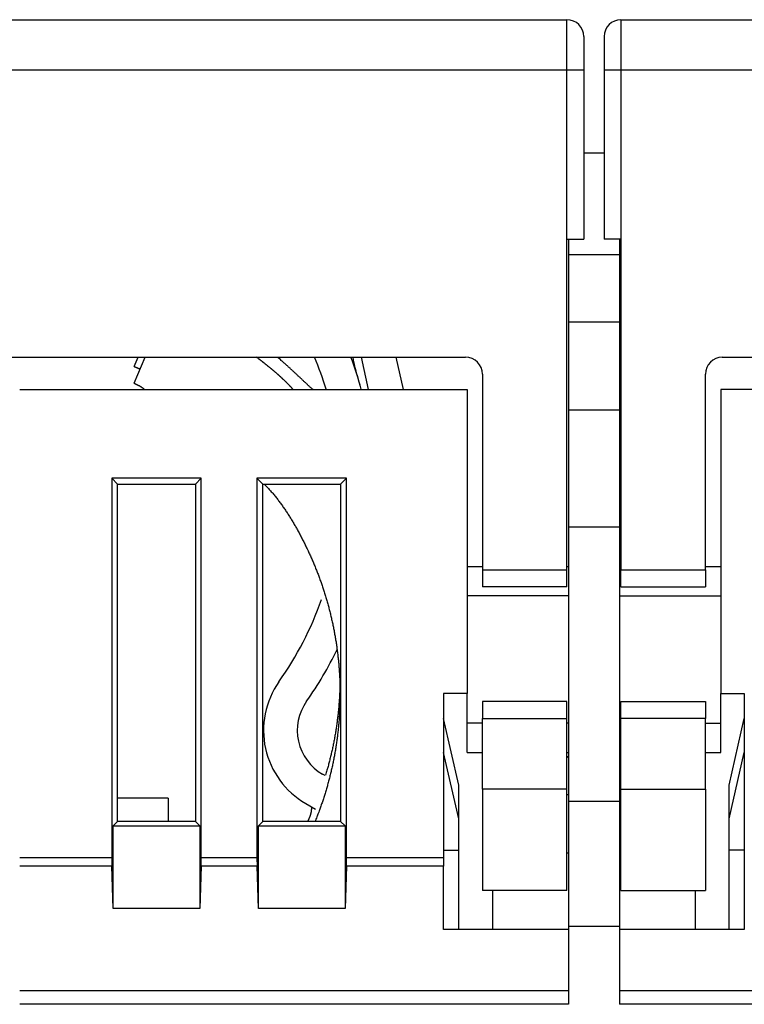
# Model space of a CAD drawing. Extents: x 0 to 28.9, y 0 to 22.2.
# Drawn here: x 6.3 to 7.2, y 7.5 to 8.7 of the extents above; entities that cross this region are included whole.
import ezdxf

# ---------------------------------------------------------------- set-up
doc = ezdxf.new("R2010")
doc.units = 0
doc.header["$MEASUREMENT"] = 0
doc.linetypes.add('HIDDENNEW0', pattern=[4.5, 1.5, -1.5, 1.5])
for name, color, linetype in [('DIMENSION', 4, 'Continuous'), ('MUOTOVIIVAT', 40, 'HIDDENNEW0'), ('TANGVIIVATNONDEF', 3, 'HIDDENNEW0')]:
    doc.layers.add(name, color=color, linetype=linetype)

# ---------------------------------------------------------------- blocks, each defined once
blk = doc.blocks.new('OS100GJS30 BOTTOM')
at = {"layer": 'MUOTOVIIVAT', "color": 40, "linetype": 'Continuous'}
for p, q in [((5.6718, 8.6979), (6.9867, 8.6979)), ((7.0497, 8.6979), (8.3647, 8.6979)), ((7.0064, 8.6782), (7.0064, 8.6389)), ((7.03, 8.6782), (7.03, 8.6389)), ((7.0064, 8.6389), (7.0064, 8.442)), ((7.03, 8.6389), (7.03, 8.442)), ((7.03, 8.5422), (7.0064, 8.5422)), ((6.9867, 8.0562), (6.9867, 8.442)), ((6.9867, 8.442), (7.0064, 8.442)), ((6.9887, 8.442), (6.9887, 8.424)), ((7.0497, 8.442), (7.03, 8.442)), ((7.0478, 8.442), (7.0478, 8.424)), ((7.0497, 8.442), (7.0497, 8.0562)), ((6.9887, 8.424), (7.0478, 8.424)), ((6.9887, 8.424), (6.9887, 8.3453)), ((7.0478, 8.424), (7.0478, 8.3453)), ((6.9887, 8.3453), (6.9887, 8.243)), ((7.0478, 8.3453), (6.9887, 8.3453)), ((7.0478, 8.3453), (7.0478, 8.243)), ((5.7899, 8.3042), (6.8686, 8.3042)), ((6.4824, 8.2935), (6.487, 8.3042)), ((6.4824, 8.2738), (6.4953, 8.3042)), ((6.7556, 8.2666), (6.7471, 8.3042)), ((6.7874, 8.3042), (6.796, 8.2666)), ((7.1678, 8.3042), (8.2466, 8.3042)), ((6.7457, 8.271), (6.7428, 8.2834)), ((6.8883, 8.2845), (6.8883, 8.0562)), ((7.1482, 8.0562), (7.1482, 8.2845)), ((6.3489, 8.2666), (6.8706, 8.2666)), ((6.8706, 8.2666), (6.8706, 7.9122)), ((7.1659, 8.2666), (7.1659, 7.9122)), ((7.6875, 8.2666), (7.1659, 8.2666)), ((6.9887, 8.243), (6.9887, 8.1066)), ((6.9887, 8.243), (7.0478, 8.243)), ((7.0478, 8.243), (7.0478, 8.1066)), ((6.4562, 8.1632), (6.4631, 8.1563)), ((6.4562, 8.1632), (6.4562, 7.7202)), ((6.5606, 8.1632), (6.4562, 8.1632)), ((6.4631, 7.7626), (6.4631, 8.1563)), ((6.4631, 8.1563), (6.5537, 8.1563)), ((6.5537, 8.1563), (6.5606, 8.1632)), ((6.5537, 8.1563), (6.5537, 7.7626)), ((6.5606, 7.7202), (6.5606, 8.1632)), ((6.6255, 8.1632), (6.6324, 8.1563)), ((6.6255, 8.1632), (6.6255, 7.7202)), ((6.7298, 8.1632), (6.6255, 8.1632)), ((6.6324, 7.7626), (6.6324, 8.1563)), ((6.6324, 8.1563), (6.723, 8.1563)), ((6.723, 8.1563), (6.7298, 8.1632)), ((6.723, 8.1563), (6.723, 7.7626)), ((6.7298, 7.7202), (6.7298, 8.1632)), ((6.9887, 8.1066), (6.9887, 7.7866)), ((6.9887, 8.1066), (7.0478, 8.1066)), ((7.0478, 8.1066), (7.0478, 7.7866)), ((6.8883, 8.0599), (6.8706, 8.0599)), ((6.8883, 8.0562), (6.8883, 8.0365)), ((6.8883, 8.0562), (6.9867, 8.0562)), ((6.9887, 8.0599), (6.9867, 8.0599)), ((6.9867, 8.0365), (6.9867, 8.0562)), ((7.0497, 8.0599), (7.0478, 8.0599)), ((7.0497, 8.0365), (7.0497, 8.0562)), ((7.0497, 8.0562), (7.1482, 8.0562)), ((7.1659, 8.0599), (7.1482, 8.0599)), ((7.1482, 8.0562), (7.1482, 8.0365)), ((6.9867, 8.0365), (6.8883, 8.0365)), ((7.0497, 8.0365), (7.1482, 8.0365)), ((6.9887, 8.0259), (6.8706, 8.0259)), ((7.0478, 8.0259), (7.1659, 8.0259)), ((6.843, 7.9122), (6.843, 7.7202)), ((6.8706, 7.9122), (6.843, 7.9122)), ((6.8706, 7.8773), (6.8706, 7.9122)), ((6.8883, 7.9026), (6.8883, 7.883)), ((6.9867, 7.9026), (6.8883, 7.9026)), ((6.9867, 7.883), (6.9867, 7.9026)), ((7.0497, 7.9026), (7.1482, 7.9026)), ((7.0497, 7.883), (7.0497, 7.9026)), ((7.1482, 7.9026), (7.1482, 7.883)), ((7.1659, 7.9122), (7.1934, 7.9122)), ((7.1659, 7.8773), (7.1659, 7.9122)), ((7.1934, 7.9122), (7.1934, 7.7202)), ((6.8608, 7.805), (6.843, 7.8828)), ((6.8883, 7.8003), (6.8883, 7.883)), ((6.8883, 7.883), (6.9867, 7.883)), ((6.9867, 7.8003), (6.9867, 7.883)), ((7.0497, 7.8003), (7.0497, 7.883)), ((7.1482, 7.883), (7.0497, 7.883)), ((7.1482, 7.8003), (7.1482, 7.883)), ((7.1757, 7.805), (7.1934, 7.8828)), ((6.8706, 7.8433), (6.8706, 7.8773)), ((6.8883, 7.8773), (6.8706, 7.8773)), ((6.9887, 7.8773), (6.9867, 7.8773)), ((7.0478, 7.8773), (7.0497, 7.8773)), ((7.1482, 7.8773), (7.1659, 7.8773)), ((7.1659, 7.8433), (7.1659, 7.8773)), ((6.8608, 7.7657), (6.843, 7.8434)), ((6.8706, 7.8433), (6.8883, 7.8433)), ((6.9867, 7.8433), (6.9887, 7.8433)), ((7.0478, 7.8433), (7.0497, 7.8433)), ((7.1482, 7.8433), (7.1659, 7.8433)), ((7.1757, 7.7657), (7.1934, 7.8434)), ((6.7049, 7.8162), (6.702, 7.8179)), ((6.8608, 7.6366), (6.8608, 7.805)), ((6.8883, 7.8003), (6.8883, 7.6822)), ((6.9867, 7.8003), (6.8883, 7.8003)), ((6.9867, 7.6822), (6.9867, 7.8003)), ((7.0497, 7.6822), (7.0497, 7.8003)), ((7.0497, 7.8003), (7.1482, 7.8003)), ((7.1482, 7.8003), (7.1482, 7.6822)), ((7.1757, 7.6366), (7.1757, 7.805)), ((6.5219, 7.7898), (6.4631, 7.7898)), ((6.522, 7.7898), (6.5219, 7.7898)), ((6.5219, 7.7898), (6.5219, 7.7626)), ((6.9867, 7.7941), (6.9887, 7.7941)), ((6.9887, 7.7866), (6.9887, 7.6403)), ((6.9887, 7.7866), (7.0478, 7.7866)), ((7.0478, 7.7941), (7.0497, 7.7941)), ((7.0478, 7.7866), (7.0478, 7.6403)), ((6.6823, 7.7838), (6.6936, 7.7772)), ((6.4631, 7.7626), (6.4579, 7.7575)), ((6.4579, 7.6613), (6.4579, 7.7575)), ((6.4579, 7.7575), (6.5588, 7.7575)), ((6.5537, 7.7626), (6.4631, 7.7626)), ((6.5537, 7.7626), (6.5588, 7.7575)), ((6.5588, 7.7575), (6.5588, 7.6613)), ((6.6324, 7.7626), (6.6272, 7.7575)), ((6.6272, 7.6613), (6.6272, 7.7575)), ((6.6272, 7.7575), (6.7281, 7.7575)), ((6.723, 7.7626), (6.6324, 7.7626)), ((6.723, 7.7626), (6.7281, 7.7575)), ((6.7281, 7.7575), (6.7281, 7.6613)), ((6.843, 7.7293), (6.8608, 7.7293)), ((7.1934, 7.7293), (7.1757, 7.7293)), ((6.4562, 7.7202), (6.3489, 7.7202)), ((6.6255, 7.7202), (6.5606, 7.7202)), ((6.843, 7.7202), (6.7298, 7.7202)), ((6.843, 7.7202), (6.843, 7.7108)), ((6.9887, 7.7257), (6.9867, 7.7257)), ((7.0497, 7.7257), (7.0478, 7.7257)), ((7.1934, 7.7202), (7.1934, 7.7108)), ((6.4564, 7.7108), (6.3489, 7.7108)), ((6.4579, 7.6613), (6.4564, 7.7108)), ((6.5604, 7.7108), (6.5588, 7.6613)), ((6.6257, 7.7108), (6.5604, 7.7108)), ((6.6272, 7.6613), (6.6257, 7.7108)), ((6.7297, 7.7108), (6.7281, 7.6613)), ((6.843, 7.7108), (6.7297, 7.7108)), ((6.843, 7.6366), (6.843, 7.7108)), ((7.1934, 7.7108), (7.1934, 7.6366)), ((6.9867, 7.6822), (6.8883, 7.6822)), ((6.9001, 7.6822), (6.9001, 7.6366)), ((7.0497, 7.6822), (7.1482, 7.6822)), ((7.1363, 7.6822), (7.1363, 7.6366)), ((6.5588, 7.6613), (6.4579, 7.6613)), ((6.7281, 7.6613), (6.6272, 7.6613)), ((6.9887, 7.6403), (6.9887, 7.5495)), ((7.0478, 7.6403), (6.9887, 7.6403)), ((7.0478, 7.6403), (7.0478, 7.5495)), ((6.9887, 7.6366), (6.843, 7.6366)), ((7.1934, 7.6366), (7.0478, 7.6366)), ((6.3489, 7.5657), (6.9887, 7.5657)), ((7.0478, 7.5657), (7.6875, 7.5657)), ((6.9887, 7.5495), (6.3489, 7.5495)), ((7.6875, 7.5495), (7.0478, 7.5495))]:
    blk.add_line(p, q, dxfattribs=at)
for points in [[(6.6676, 8.2666), (6.6671, 8.2671, 0.001242), (6.6666, 8.2677, 0.001252), (6.6662, 8.2682, 0.001245), (6.6657, 8.2688, 0.001219), (6.6652, 8.2693, 0.0012), (6.6647, 8.2699, 0.001183), (6.6642, 8.2704, 0.001167), (6.6637, 8.2709, 0.001147), (6.6631, 8.2715, 0.00113), (6.6626, 8.272, 0.001111), (6.6621, 8.2725, 0.001094), (6.6616, 8.2731, 0.001074), (6.6611, 8.2736, 0.001057), (6.6606, 8.2741, 0.001038), (6.6601, 8.2746, 0.00102), (6.6595, 8.2751, 0.001001), (6.659, 8.2757, 0.000984), (6.6585, 8.2762, 0.000964), (6.658, 8.2767, 0.000946), (6.6574, 8.2772, 0.000927), (6.6569, 8.2777, 0.000909), (6.6564, 8.2782, 0.00089), (6.6558, 8.2787, 0.000872), (6.6553, 8.2792, 0.000852), (6.6548, 8.2797, 0.000835), (6.6542, 8.2802, 0.000815), (6.6537, 8.2807, 0.000797), (6.6531, 8.2812, 0.000777), (6.6526, 8.2817, 0.00076), (6.652, 8.2822, 0.00074), (6.6515, 8.2827, 0.000722), (6.6509, 8.2832, 0.000703), (6.6504, 8.2837, 0.000685), (6.6498, 8.2841, 0.000665), (6.6493, 8.2846, 0.000648), (6.6487, 8.2851, 0.000628), (6.6482, 8.2856, 0.00061), (6.6476, 8.2861, 0.00059), (6.6471, 8.2865, 0.000573), (6.6465, 8.287, 0.000553), (6.6459, 8.2875, 0.000535), (6.6454, 8.288, 0.000516), (6.6448, 8.2884, 0.000498), (6.6443, 8.2889, 0.000478), (6.6437, 8.2894, 0.000461), (6.6431, 8.2899, 0.000441), (6.6426, 8.2903, 0.000423), (6.642, 8.2908, 0.000407), (6.6414, 8.2913, 0.00038), (6.6409, 8.2917, 0.000349), (6.6404, 8.2921, 0.000354), (6.6398, 8.2926, 0.000345), (6.6393, 8.293, 0.00033), (6.6388, 8.2934, 0.000339), (6.6383, 8.2938, 0.000344), (6.6378, 8.2943, 0.000341), (6.6372, 8.2947, 0.000339), (6.6367, 8.2951, 0.00034), (6.6362, 8.2955, 0.000341), (6.6356, 8.2959, 0.000341), (6.6351, 8.2964, 0.00034), (6.6346, 8.2968, 0.00034), (6.6341, 8.2972, 0.000341), (6.6335, 8.2976, 0.000341), (6.633, 8.298, 0.00034), (6.6325, 8.2985, 0.000338), (6.6319, 8.2989, 0.000341), (6.6314, 8.2993, 0.000348), (6.6309, 8.2997, 0.000338), (6.6304, 8.3001, 0.000316), (6.6298, 8.3005, 0.000349), (6.6293, 8.3009, 0.000416), (6.6287, 8.3014, 0.000316), (6.6282, 8.3018, 0.000108), (6.6277, 8.3021, 0.000445), (6.6271, 8.3026, 0.000766), (6.6262, 8.3033, 0.000375), (6.625, 8.3042, 0.000199)], [(6.6904, 8.2666), (6.6894, 8.2675, -0.000116), (6.6883, 8.2685, -0.000126), (6.6873, 8.2694, -0.000116), (6.6863, 8.2704, -0.000085), (6.6853, 8.2713, -0.000062), (6.6843, 8.2723, -0.000042), (6.6833, 8.2732, -0.000022), (6.6823, 8.2742, 0.000001), (6.6813, 8.2752, 0.000022), (6.6802, 8.2761, 0.000044), (6.6792, 8.2771, 0.000065), (6.6782, 8.278, 0.000088), (6.6772, 8.279, 0.000108), (6.6762, 8.2799, 0.000131), (6.6752, 8.2809, 0.000151), (6.6742, 8.2818, 0.000174), (6.6731, 8.2828, 0.000194), (6.6721, 8.2837, 0.000217), (6.6711, 8.2847, 0.000237), (6.6701, 8.2856, 0.00026), (6.6691, 8.2866, 0.00028), (6.668, 8.2875, 0.000303), (6.667, 8.2885, 0.000324), (6.666, 8.2894, 0.000348), (6.665, 8.2903, 0.000367), (6.664, 8.2913, 0.000386), (6.6629, 8.2922, 0.000411), (6.6619, 8.2932, 0.000445), (6.6609, 8.2941, 0.00045), (6.6598, 8.295, 0.000434), (6.6588, 8.296, 0.00051), (6.6578, 8.2969, 0.000652), (6.6567, 8.2978, 0.000497), (6.6557, 8.2987, 0.000135), (6.6548, 8.2995, 0.00077), (6.6536, 8.3006, 0.001418), (6.6518, 8.3022, 0.0007), (6.6494, 8.3042, 0.000366)], [(6.4824, 8.2935), (6.4826, 8.2934, -0.000119), (6.4828, 8.2933, -0.000119), (6.4829, 8.2932, -0.000119), (6.4831, 8.2932, -0.000119), (6.4833, 8.2931, -0.000119), (6.4835, 8.293, -0.00012), (6.4837, 8.2929, -0.00012), (6.4838, 8.2929, -0.00012), (6.484, 8.2928, -0.00012), (6.4842, 8.2927, -0.00012), (6.4844, 8.2926, -0.00012), (6.4845, 8.2926, -0.00012), (6.4847, 8.2925, -0.00012), (6.4849, 8.2924, -0.00012), (6.4851, 8.2923, -0.00012), (6.4852, 8.2922, -0.00012), (6.4854, 8.2922, -0.00012), (6.4856, 8.2921, -0.00012), (6.4858, 8.292, -0.00012), (6.4859, 8.2919, -0.00012), (6.4861, 8.2919, -0.00012), (6.4863, 8.2918, -0.00012), (6.4865, 8.2917, -0.000121), (6.4866, 8.2916, -0.000121), (6.4868, 8.2916, -0.000121), (6.487, 8.2915, -0.00012), (6.4872, 8.2914, -0.000121), (6.4874, 8.2913, -0.000124), (6.4875, 8.2912, -0.00012), (6.4877, 8.2912, -0.000112), (6.4879, 8.2911, -0.000124), (6.4881, 8.291, -0.000148), (6.4882, 8.2909, -0.000112), (6.4884, 8.2909, -0.000038), (6.4886, 8.2908, -0.000158), (6.4888, 8.2907, -0.000273), (6.4891, 8.2906, -0.000133), (6.4895, 8.2904, -0.000071)], [(6.4824, 8.2738), (6.4827, 8.2736, -0.000462), (6.483, 8.2735, -0.000409), (6.4834, 8.2734, -0.000461), (6.4837, 8.2732, -0.000631), (6.484, 8.2731, -0.000757), (6.4843, 8.273, -0.000871), (6.4846, 8.2728, -0.000978), (6.4849, 8.2727, -0.001106), (6.4853, 8.2725, -0.001218), (6.4856, 8.2724, -0.001342), (6.4859, 8.2722, -0.001453), (6.4862, 8.2721, -0.001578), (6.4865, 8.2719, -0.001689), (6.4868, 8.2718, -0.001813), (6.4871, 8.2716, -0.001923), (6.4874, 8.2715, -0.002047), (6.4877, 8.2713, -0.002156), (6.4881, 8.2712, -0.002279), (6.4884, 8.271, -0.002387), (6.4887, 8.2708, -0.002509), (6.489, 8.2706, -0.002614), (6.4893, 8.2705, -0.002732), (6.4896, 8.2703, -0.002838), (6.4899, 8.2701, -0.002961), (6.4902, 8.2699, -0.003052), (6.4904, 8.2697, -0.00314), (6.4907, 8.2695, -0.00327), (6.491, 8.2693, -0.00346), (6.4913, 8.2691, -0.003434), (6.4916, 8.2689, -0.003264), (6.4919, 8.2687, -0.003743), (6.4922, 8.2685, -0.004664), (6.4924, 8.2683, -0.003516), (6.4927, 8.268, -0.001015), (6.493, 8.2678, -0.005273), (6.4933, 8.2676, -0.00938), (6.4937, 8.2671, -0.004532), (6.4943, 8.2666, -0.002356)], [(6.6338, 8.1563), (6.6355, 8.1546, -0.003446), (6.6372, 8.1528, -0.00349), (6.6389, 8.151, -0.003462), (6.6406, 8.1492, -0.003355), (6.6422, 8.1473, -0.003275), (6.6438, 8.1455, -0.003202), (6.6454, 8.1436, -0.003133), (6.6469, 8.1417, -0.003049), (6.6485, 8.1398, -0.002974), (6.65, 8.1378, -0.00289), (6.6514, 8.1359, -0.002816), (6.6529, 8.1339, -0.00273), (6.6544, 8.1319, -0.002654), (6.6558, 8.1299, -0.002568), (6.6572, 8.1279, -0.002491), (6.6586, 8.1259, -0.002404), (6.6599, 8.1238, -0.002328), (6.6613, 8.1218, -0.002244), (6.6626, 8.1197, -0.002164), (6.6639, 8.1176, -0.002072), (6.6652, 8.1156, -0.002004), (6.6665, 8.1135, -0.001932), (6.6677, 8.1113, -0.001833), (6.6689, 8.1092, -0.001714), (6.6702, 8.1071, -0.001697), (6.6714, 8.105, -0.001654), (6.6726, 8.1028, -0.001565), (6.6739, 8.1005, -0.001612), (6.6751, 8.0982, -0.001664), (6.6763, 8.0959, -0.001636), (6.6775, 8.0937, -0.00162), (6.6787, 8.0914, -0.001631), (6.6799, 8.0891, -0.001637), (6.6811, 8.0867, -0.001633), (6.6822, 8.0844, -0.001632), (6.6833, 8.0821, -0.001633), (6.6845, 8.0798, -0.001634), (6.6856, 8.0774, -0.001634), (6.6866, 8.0751, -0.001634), (6.6877, 8.0727, -0.001634), (6.6888, 8.0704, -0.001634), (6.6898, 8.068, -0.001634), (6.6908, 8.0656, -0.001634), (6.6918, 8.0632, -0.001634), (6.6928, 8.0608, -0.001634), (6.6938, 8.0584, -0.001634), (6.6947, 8.056, -0.001634), (6.6957, 8.0536, -0.001634), (6.6966, 8.0512, -0.001633), (6.6975, 8.0488, -0.001632), (6.6984, 8.0464, -0.001633), (6.6993, 8.0439, -0.001636), (6.7002, 8.0415, -0.001631), (6.701, 8.0391, -0.001623), (6.7018, 8.0366, -0.001636), (6.7026, 8.0342, -0.001642), (6.7034, 8.0317, -0.001638), (6.7042, 8.0292, -0.00166), (6.705, 8.0267, -0.001667), (6.7058, 8.0241, -0.001668), (6.7065, 8.0216, -0.001673), (6.7073, 8.0191, -0.001673), (6.708, 8.0165, -0.001673), (6.7087, 8.0139, -0.001676), (6.7094, 8.0114, -0.001678), (6.71, 8.0088, -0.001679), (6.7107, 8.0062, -0.00168), (6.7113, 8.0036, -0.001682), (6.7119, 8.001, -0.001683), (6.7125, 7.9985, -0.001684), (6.7131, 7.9958, -0.001685), (6.7137, 7.9932, -0.001687), (6.7142, 7.9906, -0.001688), (6.7148, 7.988, -0.001689), (6.7153, 7.9854, -0.00169), (6.7158, 7.9827, -0.001691), (6.7162, 7.9801, -0.001692), (6.7167, 7.9775, -0.001693), (6.7171, 7.9748, -0.001694), (6.7176, 7.9722, -0.001695), (6.718, 7.9695, -0.001696), (6.7184, 7.9669, -0.001697), (6.7187, 7.9642, -0.001698), (6.7191, 7.9615, -0.001699), (6.7194, 7.9589, -0.001699), (6.7197, 7.9562, -0.0017), (6.72, 7.9535, -0.001701), (6.7203, 7.9508, -0.001701), (6.7206, 7.9482, -0.001702), (6.7208, 7.9455, -0.001703), (6.721, 7.9428, -0.001703), (6.7212, 7.9401, -0.001704), (6.7214, 7.9374, -0.001704), (6.7216, 7.9347, -0.001704), (6.7217, 7.932, -0.001705), (6.7219, 7.9293, -0.001705), (6.722, 7.9266, -0.001705), (6.7221, 7.9239, -0.001705), (6.7222, 7.9212, -0.001706), (6.7222, 7.9185, -0.001706), (6.7223, 7.9158, -0.001706), (6.7223, 7.9131, -0.001706), (6.7223, 7.9104, -0.001706), (6.7223, 7.9077, -0.001706), (6.7222, 7.905, -0.001706), (6.7222, 7.9023, -0.001706), (6.7221, 7.8996, -0.001706), (6.722, 7.8969, -0.001705), (6.7219, 7.8942, -0.001705), (6.7218, 7.8915, -0.001705), (6.7216, 7.8888, -0.001705), (6.7215, 7.8861, -0.001704), (6.7213, 7.8835, -0.001704), (6.7211, 7.8808, -0.001704), (6.7209, 7.8781, -0.001703), (6.7206, 7.8754, -0.001703), (6.7204, 7.8727, -0.001702), (6.7201, 7.87, -0.001702), (6.7198, 7.8674, -0.001701), (6.7195, 7.8647, -0.0017), (6.7192, 7.862, -0.0017), (6.7188, 7.8593, -0.001699), (6.7185, 7.8567, -0.001698), (6.7181, 7.854, -0.001697), (6.7177, 7.8514, -0.001697), (6.7173, 7.8487, -0.001695), (6.7168, 7.8461, -0.001695), (6.7164, 7.8434, -0.001694), (6.7159, 7.8408, -0.001693), (6.7154, 7.8382, -0.001692), (6.7149, 7.8355, -0.001691), (6.7144, 7.8329, -0.001689), (6.7138, 7.8303, -0.001688), (6.7133, 7.8277, -0.001687), (6.7127, 7.8251, -0.001686), (6.7121, 7.8225, -0.001684), (6.7115, 7.8199, -0.001683), (6.7109, 7.8173, -0.001682), (6.7102, 7.8147, -0.001681), (6.7096, 7.8121, -0.001679), (6.7089, 7.8096, -0.001678), (6.7082, 7.807, -0.001677), (6.7075, 7.8044, -0.001675), (6.7068, 7.8019, -0.001672), (6.706, 7.7994, -0.001673), (6.7053, 7.7968, -0.00167), (6.7045, 7.7943, -0.001666), (6.7037, 7.7918, -0.001685), (6.7029, 7.7893, -0.001649), (6.7021, 7.7869, -0.00152), (6.7013, 7.7844, -0.001664), (6.7004, 7.782, -0.001992), (6.6995, 7.7795, -0.001512), (6.6987, 7.7771, -0.000518), (6.6979, 7.775, -0.002133), (6.6969, 7.7722, -0.003672), (6.6953, 7.7681, -0.001795), (6.6931, 7.7626, -0.000951)], [(6.7222, 7.9212), (6.7221, 7.9185, -0.001686), (6.722, 7.9159, -0.001687), (6.7219, 7.9132, -0.001687), (6.7217, 7.9105, -0.001687), (6.7216, 7.9079, -0.001686), (6.7214, 7.9052, -0.001686), (6.7212, 7.9026, -0.001686), (6.721, 7.8999, -0.001685), (6.7208, 7.8972, -0.001685), (6.7206, 7.8946, -0.001684), (6.7203, 7.8919, -0.001684), (6.7201, 7.8893, -0.001683), (6.7198, 7.8866, -0.001683), (6.7195, 7.884, -0.001682), (6.7191, 7.8813, -0.001681), (6.7188, 7.8787, -0.001681), (6.7184, 7.8761, -0.00168), (6.718, 7.8734, -0.001679), (6.7176, 7.8708, -0.001678), (6.7172, 7.8682, -0.001677), (6.7168, 7.8656, -0.001676), (6.7163, 7.863, -0.001674), (6.7159, 7.8603, -0.001675), (6.7154, 7.8577, -0.001677), (6.7149, 7.8551, -0.001672), (6.7144, 7.8525, -0.00166), (6.7138, 7.85, -0.001674), (6.7133, 7.8474, -0.001705), (6.7127, 7.8448, -0.001657), (6.7121, 7.8422, -0.001547), (6.7115, 7.8397, -0.001704), (6.7109, 7.8371, -0.002026), (6.7102, 7.8345, -0.001541), (6.7096, 7.832, -0.000538), (6.709, 7.8298, -0.002164), (6.7083, 7.8269, -0.003717), (6.707, 7.8226, -0.001822), (6.7054, 7.8169, -0.000968)], [(6.9867, 7.8375), (6.9868, 7.8376, 0.000072), (6.9868, 7.8376, 0.000072), (6.9869, 7.8377, 0.000072), (6.9869, 7.8377, 0.000072), (6.987, 7.8377, 0.000072), (6.987, 7.8378, 0.000072), (6.9871, 7.8378, 0.000073), (6.9871, 7.8379, 0.000073), (6.9872, 7.8379, 0.000073), (6.9872, 7.8379, 0.000073), (6.9873, 7.838, 0.000073), (6.9873, 7.838, 0.000074), (6.9874, 7.8381, 0.000074), (6.9874, 7.8381, 0.000074), (6.9875, 7.8381, 0.000074), (6.9875, 7.8382, 0.000075), (6.9876, 7.8382, 0.000075), (6.9876, 7.8383, 0.000075), (6.9877, 7.8383, 0.000075), (6.9877, 7.8383, 0.000075), (6.9878, 7.8384, 0.000075), (6.9878, 7.8384, 0.000076), (6.9879, 7.8385, 0.000076), (6.9879, 7.8385, 0.000076), (6.988, 7.8385, 0.000076), (6.988, 7.8386, 0.000076), (6.9881, 7.8386, 0.000077), (6.9881, 7.8387, 0.000079), (6.9882, 7.8387, 0.000077), (6.9882, 7.8387, 0.000072), (6.9883, 7.8388, 0.000079), (6.9883, 7.8388, 0.000095), (6.9884, 7.8389, 0.000072), (6.9884, 7.8389, 0.000024), (6.9885, 7.8389, 0.000102), (6.9885, 7.839, 0.000177), (6.9886, 7.839, 0.000087), (6.9887, 7.8391, 0.000046)], [(7.0497, 7.8375), (7.0497, 7.8376, -0.000071), (7.0496, 7.8376, -0.000071), (7.0496, 7.8377, -0.000071), (7.0495, 7.8377, -0.000071), (7.0495, 7.8377, -0.000071), (7.0494, 7.8378, -0.000071), (7.0494, 7.8378, -0.000071), (7.0493, 7.8379, -0.000072), (7.0493, 7.8379, -0.000072), (7.0492, 7.8379, -0.000072), (7.0492, 7.838, -0.000072), (7.0491, 7.838, -0.000072), (7.0491, 7.8381, -0.000072), (7.049, 7.8381, -0.000072), (7.049, 7.8381, -0.000072), (7.0489, 7.8382, -0.000072), (7.0489, 7.8382, -0.000072), (7.0488, 7.8383, -0.000072), (7.0488, 7.8383, -0.000072), (7.0487, 7.8383, -0.000072), (7.0487, 7.8384, -0.000072), (7.0486, 7.8384, -0.000072), (7.0486, 7.8385, -0.000072), (7.0485, 7.8385, -0.000072), (7.0485, 7.8385, -0.000072), (7.0484, 7.8386, -0.000071), (7.0484, 7.8386, -0.000072), (7.0483, 7.8387, -0.000073), (7.0483, 7.8387, -0.000071), (7.0483, 7.8387, -0.000067), (7.0482, 7.8388, -0.000074), (7.0482, 7.8388, -0.000088), (7.0481, 7.8389, -0.000067), (7.0481, 7.8389, -0.000023), (7.048, 7.8389, -0.000094), (7.048, 7.839, -0.000162), (7.0479, 7.839, -0.000079), (7.0478, 7.8391, -0.000042)], [(6.6888, 7.78), (6.6888, 7.7796, -0.005146), (6.6889, 7.7791, -0.005313), (6.6889, 7.7786, -0.005366), (6.6889, 7.7781, -0.005268), (6.6889, 7.7776, -0.005215), (6.6889, 7.7771, -0.005164), (6.6888, 7.7767, -0.005114), (6.6888, 7.7762, -0.005027), (6.6888, 7.7757, -0.004954), (6.6887, 7.7753, -0.004854), (6.6887, 7.7748, -0.004767), (6.6886, 7.7744, -0.00465), (6.6885, 7.7739, -0.004547), (6.6884, 7.7735, -0.004418), (6.6883, 7.773, -0.004302), (6.6882, 7.7726, -0.004161), (6.6881, 7.7721, -0.004035), (6.688, 7.7717, -0.003885), (6.6879, 7.7713, -0.00375), (6.6878, 7.7708, -0.003592), (6.6877, 7.7704, -0.003451), (6.6875, 7.77, -0.003286), (6.6874, 7.7696, -0.003141), (6.6872, 7.7691, -0.002976), (6.6871, 7.7687, -0.002822), (6.6869, 7.7683, -0.002642), (6.6868, 7.7679, -0.002504), (6.6866, 7.7675, -0.002358), (6.6864, 7.7671, -0.002164), (6.6863, 7.7667, -0.001914), (6.6861, 7.7663, -0.001878), (6.6859, 7.7658, -0.001896), (6.6857, 7.7654, -0.00143), (6.6856, 7.765, -0.000767), (6.6854, 7.7647, -0.001485), (6.6852, 7.7642, -0.001839), (6.6849, 7.7635, -0.000855), (6.6844, 7.7626, -0.000491)], [(6.4562, 7.7202), (6.4562, 7.72, 0.000188), (6.4562, 7.7198, 0.000188), (6.4562, 7.7195, 0.000189), (6.4562, 7.7193, 0.000188), (6.4562, 7.719, 0.000189), (6.4562, 7.7188, 0.000189), (6.4562, 7.7186, 0.000189), (6.4562, 7.7183, 0.000189), (6.4562, 7.7181, 0.000189), (6.4562, 7.7178, 0.000189), (6.4562, 7.7176, 0.00019), (6.4562, 7.7174, 0.00019), (6.4562, 7.7171, 0.00019), (6.4562, 7.7169, 0.000191), (6.4562, 7.7166, 0.000191), (6.4562, 7.7164, 0.000191), (6.4563, 7.7162, 0.000192), (6.4563, 7.7159, 0.000192), (6.4563, 7.7157, 0.000193), (6.4563, 7.7155, 0.000194), (6.4563, 7.7152, 0.000194), (6.4563, 7.715, 0.000195), (6.4563, 7.7147, 0.000196), (6.4563, 7.7145, 0.000197), (6.4563, 7.7143, 0.000197), (6.4563, 7.714, 0.000197), (6.4563, 7.7138, 0.000199), (6.4563, 7.7136, 0.000204), (6.4563, 7.7133, 0.000199), (6.4563, 7.7131, 0.000187), (6.4563, 7.7129, 0.000207), (6.4563, 7.7126, 0.000249), (6.4563, 7.7124, 0.00019), (6.4563, 7.7122, 0.000065), (6.4563, 7.712, 0.00027), (6.4563, 7.7117, 0.00047), (6.4564, 7.7113, 0.000232), (6.4564, 7.7108, 0.000123)], [(6.5604, 7.7108), (6.5604, 7.711, 0.000214), (6.5604, 7.7113, 0.000213), (6.5604, 7.7115, 0.000212), (6.5604, 7.7117, 0.000211), (6.5604, 7.712, 0.000209), (6.5604, 7.7122, 0.000208), (6.5605, 7.7124, 0.000207), (6.5605, 7.7126, 0.000206), (6.5605, 7.7129, 0.000204), (6.5605, 7.7131, 0.000203), (6.5605, 7.7133, 0.000202), (6.5605, 7.7136, 0.000201), (6.5605, 7.7138, 0.0002), (6.5605, 7.714, 0.000199), (6.5605, 7.7143, 0.000199), (6.5605, 7.7145, 0.000198), (6.5605, 7.7147, 0.000197), (6.5605, 7.715, 0.000196), (6.5605, 7.7152, 0.000196), (6.5605, 7.7155, 0.000195), (6.5605, 7.7157, 0.000194), (6.5605, 7.7159, 0.000194), (6.5605, 7.7162, 0.000193), (6.5605, 7.7164, 0.000193), (6.5605, 7.7166, 0.000192), (6.5605, 7.7169, 0.00019), (6.5605, 7.7171, 0.000192), (6.5605, 7.7174, 0.000195), (6.5605, 7.7176, 0.000189), (6.5605, 7.7178, 0.000176), (6.5605, 7.7181, 0.000194), (6.5605, 7.7183, 0.000232), (6.5605, 7.7186, 0.000175), (6.5606, 7.7188, 0.00006), (6.5606, 7.719, 0.000247), (6.5606, 7.7193, 0.000425), (6.5606, 7.7197, 0.000208), (6.5606, 7.7202, 0.00011)], [(6.6255, 7.7202), (6.6255, 7.72, 0.000194), (6.6255, 7.7198, 0.000194), (6.6255, 7.7195, 0.000194), (6.6255, 7.7193, 0.000194), (6.6255, 7.719, 0.000193), (6.6255, 7.7188, 0.000193), (6.6255, 7.7186, 0.000193), (6.6255, 7.7183, 0.000193), (6.6255, 7.7181, 0.000193), (6.6255, 7.7178, 0.000193), (6.6255, 7.7176, 0.000193), (6.6255, 7.7174, 0.000194), (6.6255, 7.7171, 0.000194), (6.6255, 7.7169, 0.000194), (6.6255, 7.7166, 0.000194), (6.6255, 7.7164, 0.000194), (6.6255, 7.7162, 0.000195), (6.6255, 7.7159, 0.000195), (6.6255, 7.7157, 0.000195), (6.6256, 7.7155, 0.000196), (6.6256, 7.7152, 0.000196), (6.6256, 7.715, 0.000197), (6.6256, 7.7147, 0.000197), (6.6256, 7.7145, 0.000198), (6.6256, 7.7143, 0.000198), (6.6256, 7.714, 0.000198), (6.6256, 7.7138, 0.0002), (6.6256, 7.7136, 0.000205), (6.6256, 7.7133, 0.0002), (6.6256, 7.7131, 0.000187), (6.6256, 7.7129, 0.000208), (6.6256, 7.7126, 0.000249), (6.6256, 7.7124, 0.00019), (6.6256, 7.7122, 0.000065), (6.6256, 7.712, 0.000269), (6.6256, 7.7117, 0.000468), (6.6256, 7.7113, 0.000231), (6.6257, 7.7108, 0.000123)], [(6.7297, 7.7108), (6.7297, 7.711, 0.000216), (6.7297, 7.7113, 0.000215), (6.7297, 7.7115, 0.000214), (6.7297, 7.7117, 0.000212), (6.7297, 7.712, 0.000211), (6.7297, 7.7122, 0.00021), (6.7297, 7.7124, 0.000208), (6.7298, 7.7126, 0.000207), (6.7298, 7.7129, 0.000206), (6.7298, 7.7131, 0.000205), (6.7298, 7.7133, 0.000204), (6.7298, 7.7136, 0.000203), (6.7298, 7.7138, 0.000202), (6.7298, 7.714, 0.000201), (6.7298, 7.7143, 0.0002), (6.7298, 7.7145, 0.000199), (6.7298, 7.7147, 0.000198), (6.7298, 7.715, 0.000198), (6.7298, 7.7152, 0.000197), (6.7298, 7.7155, 0.000196), (6.7298, 7.7157, 0.000196), (6.7298, 7.7159, 0.000195), (6.7298, 7.7162, 0.000195), (6.7298, 7.7164, 0.000194), (6.7298, 7.7166, 0.000193), (6.7298, 7.7169, 0.000192), (6.7298, 7.7171, 0.000193), (6.7298, 7.7174, 0.000197), (6.7298, 7.7176, 0.000191), (6.7298, 7.7178, 0.000178), (6.7298, 7.7181, 0.000196), (6.7298, 7.7183, 0.000233), (6.7298, 7.7186, 0.000177), (6.7298, 7.7188, 0.00006), (6.7298, 7.719, 0.000249), (6.7298, 7.7193, 0.000429), (6.7298, 7.7197, 0.000209), (6.7298, 7.7202, 0.000111)]]:
    blk.add_lwpolyline(points, format="xyb", dxfattribs=at)
for centre, radius, start, end in [((6.9867, 8.6782), 0.0197, 0, 90), ((7.0497, 8.6782), 0.0197, 90, 180), ((6.3293, 8.1525), 0.3937, 16.923, 22.6696), ((6.3293, 8.1525), 0.4331, 15.3305, 20.5105), ((6.8922, 8.3308), 0.1575, 189.8249, 197.573), ((6.8686, 8.2845), 0.0197, 0, 90), ((7.1678, 8.2845), 0.0197, 90, 180), ((6.3293, 8.1525), 0.3937, 324.8303, 340.6083), ((6.3293, 8.1525), 0.4331, 324.8303, 334.1033), ((6.7315, 7.869), 0.0984, 144.8303, 240), ((6.7315, 7.869), 0.0591, 144.8303, 240)]:
    blk.add_arc(centre, radius, start, end, dxfattribs=at)
at = {"layer": 'TANGVIIVATNONDEF', "color": 3, "linetype": 'Continuous'}
for p, q in [((6.9867, 8.6389), (6.9867, 8.6979)), ((7.0497, 8.6979), (7.0497, 8.6389)), ((6.9867, 8.6389), (5.6718, 8.6389)), ((6.9867, 8.442), (6.9867, 8.6389)), ((7.0064, 8.6389), (6.9867, 8.6389)), ((7.0497, 8.6389), (7.03, 8.6389)), ((8.3647, 8.6389), (7.0497, 8.6389)), ((7.0497, 8.6389), (7.0497, 8.442))]:
    blk.add_line(p, q, dxfattribs=at)

msp = doc.modelspace()

# ---------------------------------------------------------------- block references
at = {"layer": 'DIMENSION'}
msp.add_blockref('OS100GJS30 BOTTOM', (0, 0), dxfattribs=at)

doc.saveas('drawing.dxf')
